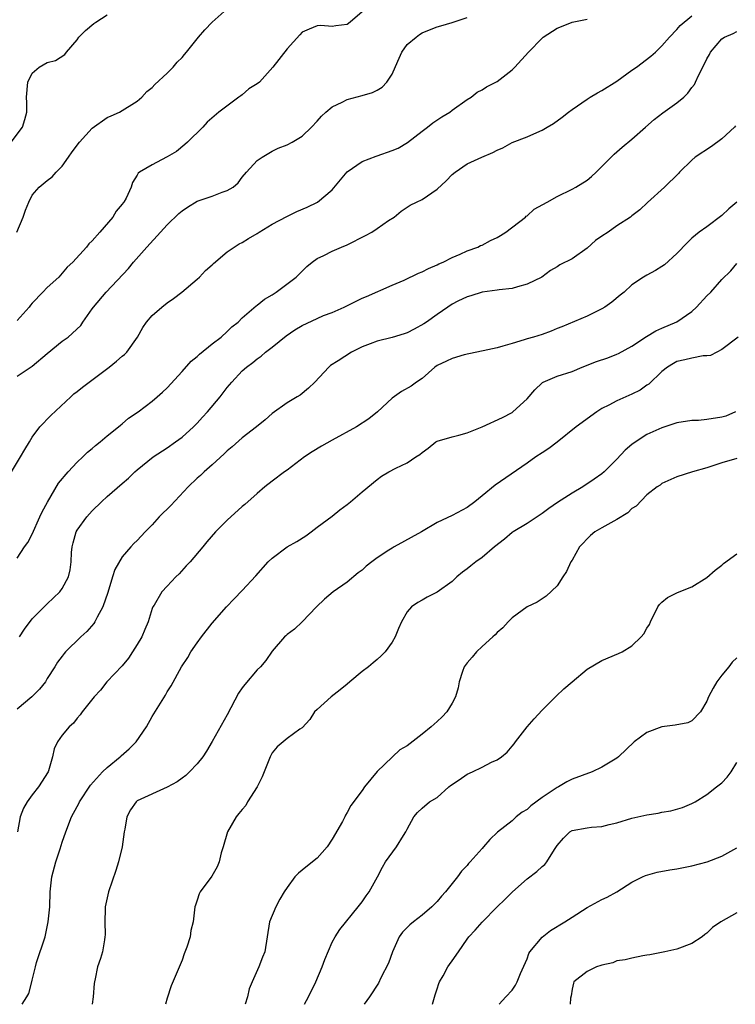
# Model space of a CAD drawing. Units: inches. Extents: x 2598000 to 2601000, y 1530000 to 1533000.
# Drawn here: x 2600563 to 2600659, y 1530000 to 1530131 of the extents above; entities that cross this region are included whole.
import ezdxf

# ---------------------------------------------------------------- set-up
doc = ezdxf.new("R2010")
doc.units = ezdxf.units.IN
doc.header["$MEASUREMENT"] = 0
doc.layers.add('LD25981530_2ft', color=31, linetype='Continuous')

msp = doc.modelspace()

# ---------------------------------------------------------------- linework, layer by layer
at = {"layer": 'LD25981530_2ft'}
for points, elevation in [([(2600562.94, 1530103), (2600563.77, 1530105), (2600564.09, 1530105.91), (2600564.52, 1530107), (2600565, 1530107.91), (2600565.91, 1530109), (2600567, 1530109.88), (2600567.63, 1530110.37), (2600568.19, 1530111), (2600569, 1530111.8), (2600569.81, 1530113), (2600570.31, 1530113.69), (2600571.3, 1530115), (2600573, 1530116.87), (2600575, 1530118.28), (2600575.51, 1530118.49), (2600576.64, 1530119), (2600579, 1530120.46), (2600579.63, 1530121), (2600580.27, 1530121.73), (2600581, 1530122.26), (2600581.33, 1530122.67), (2600583, 1530124.19), (2600583.77, 1530125), (2600584.33, 1530125.67), (2600585, 1530126.3), (2600585.32, 1530126.68), (2600585.56, 1530127), (2600587.15, 1530129), (2600588.03, 1530129.97), (2600589, 1530131.01), (2600591, 1530132.79)], 7530), ([(2600609, 1530132.38), (2600607.41, 1530131), (2600607, 1530130.7), (2600605.48, 1530130.52), (2600605, 1530130.41), (2600603.47, 1530130.53), (2600603, 1530130.51), (2600601.93, 1530130.07), (2600601, 1530129.64), (2600600.71, 1530129.29), (2600599, 1530127.45), (2600597.1, 1530125), (2600595.31, 1530123), (2600595, 1530122.75), (2600593.9, 1530122.1), (2600593, 1530121.29), (2600592.81, 1530121.19), (2600592.57, 1530121), (2600589.87, 1530119), (2600588.34, 1530117.66), (2600587.74, 1530117), (2600585.72, 1530115), (2600585.34, 1530114.66), (2600584.24, 1530113.76), (2600582.97, 1530113.03), (2600582.88, 1530113), (2600581, 1530111.98), (2600579.32, 1530111), (2600579.14, 1530110.86), (2600579, 1530110.57), (2600578.38, 1530109.62), (2600578.2, 1530109), (2600577.54, 1530107.54), (2600577.23, 1530107), (2600577.11, 1530106.89), (2600577, 1530106.71), (2600576.2, 1530105.8), (2600575.73, 1530105), (2600574.02, 1530103), (2600573, 1530101.85), (2600572.55, 1530101.45), (2600572.21, 1530101), (2600570.42, 1530099), (2600569.66, 1530098.33), (2600569, 1530097.5), (2600568.53, 1530097), (2600567, 1530095.59), (2600566.4, 1530095), (2600565, 1530093.51), (2600564.76, 1530093.24), (2600564.58, 1530093), (2600563, 1530091.19)], 7532), ([(2600562.2, 1530115), (2600563.67, 1530117), (2600563.99, 1530118.01), (2600564.29, 1530119), (2600564.25, 1530120.25), (2600564.24, 1530121), (2600564.39, 1530123), (2600565, 1530124.21), (2600565.9, 1530125), (2600567, 1530125.63), (2600568.1, 1530125.9), (2600569.34, 1530126.66), (2600569.58, 1530127), (2600571, 1530128.65), (2600571.22, 1530129), (2600572.11, 1530129.89), (2600573.2, 1530130.8), (2600573.48, 1530131), (2600575, 1530131.98)], 7528), ([(2600562.22, 1530071), (2600563.44, 1530073), (2600563.99, 1530074.01), (2600564.63, 1530075), (2600565, 1530075.64), (2600565.99, 1530077), (2600567.46, 1530078.54), (2600570.12, 1530081), (2600570.56, 1530081.44), (2600571, 1530081.74), (2600571.69, 1530082.31), (2600575.25, 1530085), (2600576.22, 1530085.78), (2600577, 1530086.46), (2600577.32, 1530086.68), (2600577.62, 1530087), (2600579.02, 1530089), (2600579.75, 1530090.25), (2600580.24, 1530091), (2600581, 1530091.87), (2600582.3, 1530093), (2600583, 1530093.56), (2600583.85, 1530094.15), (2600584.94, 1530095), (2600587, 1530096.71), (2600587.3, 1530097), (2600588.12, 1530097.88), (2600589, 1530098.65), (2600589.18, 1530098.82), (2600591, 1530100.37), (2600592.58, 1530101.42), (2600593, 1530101.62), (2600593.85, 1530102.15), (2600595, 1530102.82), (2600595.25, 1530103), (2600597, 1530104.03), (2600598.94, 1530105.06), (2600600.28, 1530105.72), (2600601.68, 1530106.32), (2600603.03, 1530106.97), (2600605, 1530108.64), (2600607, 1530111.01), (2600609, 1530112.42), (2600610.86, 1530113.14), (2600611, 1530113.17), (2600613, 1530113.87), (2600613.79, 1530114.21), (2600615.05, 1530114.95), (2600617, 1530116.46), (2600617.73, 1530117), (2600618.42, 1530117.58), (2600619.62, 1530118.38), (2600620.71, 1530119), (2600621, 1530119.25), (2600623, 1530120.67), (2600623.55, 1530121), (2600624.35, 1530121.65), (2600625, 1530121.97), (2600625.61, 1530122.39), (2600627, 1530123.1), (2600629, 1530124.62), (2600629.38, 1530125), (2600631.21, 1530127), (2600633, 1530128.85), (2600633.16, 1530129), (2600635, 1530130.2), (2600635.58, 1530130.42), (2600637, 1530131.01), (2600639, 1530131.39)], 7536), ([(2600563, 1530059.49), (2600563.97, 1530061), (2600564.39, 1530061.61), (2600565, 1530062.71), (2600566.02, 1530065), (2600566.3, 1530065.7), (2600567.01, 1530066.99), (2600568.51, 1530069.49), (2600569.78, 1530071), (2600571, 1530072.31), (2600571.76, 1530073), (2600572.38, 1530073.62), (2600573, 1530074.11), (2600573.45, 1530074.55), (2600574.06, 1530075), (2600575, 1530075.81), (2600576.49, 1530077), (2600576.76, 1530077.24), (2600577, 1530077.41), (2600577.83, 1530078.17), (2600579.13, 1530079), (2600581, 1530080.44), (2600581.66, 1530081), (2600582.35, 1530081.65), (2600583, 1530082.21), (2600585, 1530084.38), (2600586.21, 1530085.79), (2600587, 1530086.4), (2600587.29, 1530086.71), (2600589, 1530088.08), (2600590.2, 1530089), (2600591, 1530089.72), (2600591.64, 1530090.36), (2600592.47, 1530091), (2600593, 1530091.56), (2600594.86, 1530093.14), (2600595, 1530093.23), (2600595.97, 1530094.03), (2600597, 1530094.64), (2600597.54, 1530095), (2600600.21, 1530097), (2600601.61, 1530098.39), (2600602.35, 1530099), (2600603, 1530099.49), (2600603.89, 1530099.89), (2600605, 1530100.47), (2600606.25, 1530101), (2600607, 1530101.28), (2600609.47, 1530102.53), (2600610.31, 1530103), (2600611, 1530103.49), (2600612.54, 1530104.54), (2600613.28, 1530105), (2600614.2, 1530105.8), (2600615, 1530106.3), (2600615.4, 1530106.6), (2600616.26, 1530107), (2600617, 1530107.32), (2600619, 1530108.73), (2600620.19, 1530109.81), (2600621, 1530110.67), (2600621.42, 1530111), (2600623, 1530112.08), (2600624.99, 1530113), (2600626.42, 1530113.59), (2600627, 1530113.91), (2600627.75, 1530114.25), (2600629, 1530114.95), (2600631, 1530115.72), (2600632.3, 1530116.3), (2600633, 1530116.58), (2600633.68, 1530117), (2600634.53, 1530117.47), (2600635.68, 1530118.32), (2600636.52, 1530119), (2600637, 1530119.35), (2600639, 1530120.72), (2600639.43, 1530121), (2600640.41, 1530121.59), (2600641, 1530121.88), (2600643, 1530123.14), (2600645, 1530124.59), (2600645.59, 1530125), (2600647.53, 1530126.47), (2600648.15, 1530127), (2600649, 1530127.84), (2600650, 1530129), (2600651, 1530130.01), (2600651.43, 1530130.57), (2600653, 1530131.85)], 7538), ([(2600563, 1530083.77), (2600565, 1530085.11), (2600567, 1530086.82), (2600569, 1530088.43), (2600569.8, 1530089), (2600571.46, 1530090.54), (2600571.76, 1530091), (2600573, 1530092.77), (2600573.15, 1530093), (2600574.85, 1530095), (2600577.85, 1530098.15), (2600578.52, 1530099), (2600580.27, 1530101), (2600582.09, 1530103), (2600583, 1530103.95), (2600584.53, 1530105.47), (2600585, 1530105.85), (2600585.69, 1530106.31), (2600587, 1530107.11), (2600589, 1530107.8), (2600590.34, 1530108.33), (2600591, 1530108.53), (2600591.8, 1530109), (2600592.45, 1530109.55), (2600593, 1530110.32), (2600593.58, 1530111), (2600595, 1530112.56), (2600595.67, 1530113), (2600597, 1530113.78), (2600597.81, 1530114.19), (2600599, 1530114.63), (2600599.67, 1530115), (2600601, 1530115.81), (2600602.26, 1530117), (2600603, 1530117.78), (2600603.56, 1530118.44), (2600604.15, 1530119), (2600605, 1530119.72), (2600606.33, 1530120.33), (2600607, 1530120.69), (2600609, 1530121.21), (2600610.37, 1530121.63), (2600611, 1530121.93), (2600611.66, 1530122.34), (2600612.29, 1530123), (2600613, 1530124.05), (2600613.78, 1530125.78), (2600614.29, 1530127), (2600615, 1530128.03), (2600616.19, 1530129), (2600616.65, 1530129.35), (2600617, 1530129.57), (2600618.01, 1530129.99), (2600619, 1530130.36), (2600619.49, 1530130.51), (2600621, 1530130.93), (2600623, 1530131.61)], 7534), ([(2600563.31, 1530049), (2600563.95, 1530050.05), (2600565, 1530051.42), (2600567, 1530053.4), (2600568.68, 1530055), (2600569, 1530055.45), (2600569.83, 1530057), (2600570.06, 1530057.94), (2600570.18, 1530059), (2600570.24, 1530060.24), (2600570.32, 1530061), (2600570.45, 1530061.55), (2600570.85, 1530063), (2600571, 1530063.26), (2600572.26, 1530065), (2600573, 1530065.8), (2600574.23, 1530067), (2600575, 1530067.71), (2600577, 1530069.48), (2600577.84, 1530070.16), (2600578.68, 1530071), (2600579, 1530071.28), (2600581.11, 1530073), (2600583, 1530074.23), (2600584.12, 1530075), (2600585, 1530075.64), (2600586.52, 1530077), (2600587, 1530077.49), (2600587.71, 1530078.29), (2600588.38, 1530079), (2600590.04, 1530081), (2600591, 1530082.25), (2600591.6, 1530083), (2600593, 1530084.49), (2600593.56, 1530085), (2600594.4, 1530085.6), (2600595, 1530086.09), (2600595.54, 1530086.46), (2600596.13, 1530087), (2600597, 1530087.66), (2600598.85, 1530089.15), (2600600.04, 1530089.96), (2600601, 1530090.55), (2600603, 1530091.49), (2600603.85, 1530091.85), (2600605, 1530092.28), (2600606.6, 1530093), (2600609, 1530094.19), (2600609.58, 1530094.42), (2600613, 1530095.93), (2600614.6, 1530096.6), (2600616.5, 1530097.5), (2600617, 1530097.68), (2600617.85, 1530098.15), (2600619, 1530098.62), (2600619.25, 1530098.75), (2600619.82, 1530099), (2600621, 1530099.61), (2600622.06, 1530100.06), (2600623, 1530100.49), (2600624.45, 1530101), (2600624.81, 1530101.19), (2600625, 1530101.26), (2600626.12, 1530101.88), (2600627, 1530102.28), (2600627.44, 1530102.56), (2600628.19, 1530103), (2600630.8, 1530105), (2600630.9, 1530105.1), (2600631, 1530105.16), (2600631.96, 1530106.04), (2600633.67, 1530107), (2600635, 1530107.72), (2600637, 1530108.7), (2600637.53, 1530109), (2600639, 1530109.94), (2600639.58, 1530110.42), (2600640.21, 1530111), (2600642.63, 1530113.37), (2600643.7, 1530114.3), (2600645, 1530115.38), (2600646.79, 1530117), (2600647.97, 1530118.03), (2600649.11, 1530118.89), (2600651, 1530120.22), (2600651.91, 1530121), (2600652.47, 1530121.53), (2600653, 1530122.28), (2600653.32, 1530122.68), (2600653.48, 1530123), (2600653.86, 1530123.86), (2600654.45, 1530125), (2600655, 1530126.12), (2600655.33, 1530126.67), (2600655.48, 1530127), (2600657, 1530128.78), (2600657.35, 1530129), (2600658.5, 1530129.5), (2600659, 1530129.75)], 7540), ([(2600658.83, 1530117.17), (2600658.67, 1530117), (2600657, 1530115.44), (2600655.6, 1530114.4), (2600653.44, 1530113), (2600653, 1530112.61), (2600651.35, 1530111), (2600651.19, 1530110.81), (2600649.36, 1530109), (2600647.06, 1530106.94), (2600646.04, 1530105.96), (2600645, 1530105.17), (2600644.91, 1530105.09), (2600644.79, 1530105), (2600643, 1530103.84), (2600641.83, 1530103), (2600641, 1530102.47), (2600640.14, 1530101.86), (2600639, 1530100.86), (2600637, 1530099.45), (2600635.38, 1530098.62), (2600635, 1530098.35), (2600634.14, 1530097.86), (2600632.96, 1530097), (2600631, 1530096.04), (2600629.71, 1530095.71), (2600629, 1530095.48), (2600627.29, 1530095.29), (2600627, 1530095.23), (2600625, 1530094.99), (2600623.5, 1530094.5), (2600623, 1530094.38), (2600621.79, 1530093.79), (2600621, 1530093.38), (2600620.42, 1530093), (2600619, 1530092.02), (2600617.59, 1530091), (2600617.24, 1530090.76), (2600615.96, 1530090.04), (2600615, 1530089.56), (2600614.59, 1530089.41), (2600613, 1530088.93), (2600611, 1530088.44), (2600610.07, 1530088.07), (2600609, 1530087.67), (2600607.6, 1530087), (2600605.82, 1530085.82), (2600604.8, 1530085.2), (2600604.54, 1530085), (2600602.71, 1530083), (2600601.84, 1530082.16), (2600600.74, 1530081.26), (2600600.32, 1530081), (2600599, 1530080.23), (2600597, 1530078.78), (2600596.06, 1530077.94), (2600594.91, 1530077), (2600593, 1530075.54), (2600591.66, 1530074.34), (2600591, 1530073.8), (2600590.6, 1530073.4), (2600589, 1530071.94), (2600587.91, 1530071), (2600587.45, 1530070.55), (2600587, 1530070.17), (2600585.79, 1530069), (2600583.46, 1530066.54), (2600583, 1530066.06), (2600582.45, 1530065.55), (2600581.93, 1530065), (2600581, 1530063.94), (2600580.05, 1530063), (2600579, 1530061.85), (2600578.56, 1530061.44), (2600578.15, 1530061), (2600577, 1530059.7), (2600576, 1530058), (2600575.72, 1530057), (2600575.07, 1530054.93), (2600574.42, 1530053), (2600573.64, 1530051.64), (2600573.34, 1530051), (2600573.21, 1530050.79), (2600572.27, 1530049.73), (2600571.48, 1530049), (2600569.44, 1530047), (2600569.23, 1530046.77), (2600569, 1530046.44), (2600568.38, 1530045.62), (2600568, 1530045), (2600567, 1530043.47), (2600566.74, 1530043), (2600565.96, 1530042.04), (2600564.94, 1530041), (2600563, 1530039.36)], 7542), ([(2600659.01, 1530106.99), (2600657.91, 1530106.09), (2600657, 1530105.2), (2600655, 1530103.71), (2600653.95, 1530103), (2600653, 1530102.2), (2600652.4, 1530101.6), (2600651, 1530100.13), (2600649.35, 1530098.65), (2600649, 1530098.4), (2600648.13, 1530097.87), (2600647, 1530097.23), (2600646.52, 1530097), (2600645, 1530095.94), (2600643.95, 1530095), (2600643.41, 1530094.59), (2600642.33, 1530093.67), (2600641.4, 1530093), (2600641, 1530092.77), (2600639, 1530091.76), (2600635.62, 1530090.38), (2600635, 1530090.14), (2600634.21, 1530089.79), (2600633, 1530089.35), (2600631.87, 1530089), (2600631, 1530088.76), (2600630.62, 1530088.62), (2600629, 1530088.15), (2600627.76, 1530087.76), (2600627, 1530087.55), (2600625.16, 1530087.16), (2600623.23, 1530086.77), (2600622.62, 1530086.62), (2600621, 1530086.14), (2600620.24, 1530085.76), (2600619, 1530085.21), (2600618.69, 1530085), (2600617, 1530083.48), (2600616.27, 1530083), (2600615.54, 1530082.46), (2600614.26, 1530081.74), (2600613, 1530080.85), (2600611.03, 1530079), (2600609.91, 1530078.09), (2600608.27, 1530077), (2600605, 1530075.25), (2600603.56, 1530074.44), (2600602.32, 1530073.68), (2600601.33, 1530073), (2600599, 1530071.23), (2600598.66, 1530071), (2600597, 1530069.77), (2600596.01, 1530069), (2600595, 1530068.15), (2600593.33, 1530066.67), (2600593, 1530066.39), (2600591, 1530064.57), (2600589.44, 1530063), (2600588.3, 1530061.7), (2600587.74, 1530061), (2600586.07, 1530059), (2600585.54, 1530058.46), (2600584.57, 1530057.43), (2600584.15, 1530057), (2600583, 1530055.77), (2600582.26, 1530055), (2600581.25, 1530053.25), (2600581.09, 1530053), (2600581, 1530052.77), (2600580.46, 1530051), (2600580, 1530050), (2600579.59, 1530049), (2600579, 1530047.99), (2600578.38, 1530047), (2600577.83, 1530046.17), (2600577, 1530045.15), (2600574.94, 1530043), (2600574.08, 1530041.92), (2600573.24, 1530041), (2600571.66, 1530039), (2600571.4, 1530038.6), (2600571, 1530038.17), (2600570.49, 1530037.51), (2600569.9, 1530037), (2600569, 1530035.88), (2600568.37, 1530035), (2600567.92, 1530034.08), (2600567.71, 1530033), (2600567.16, 1530031.16), (2600567.1, 1530031), (2600565.83, 1530029), (2600565, 1530027.94), (2600564.32, 1530027), (2600563.84, 1530026.16), (2600563.39, 1530025), (2600563.02, 1530023)], 7544), ([(2600563.63, 1530000), (2600564.29, 1530001), (2600564.55, 1530001.45), (2600564.93, 1530003), (2600565, 1530003.22), (2600565.41, 1530005), (2600565.58, 1530005.58), (2600566.71, 1530009), (2600567.13, 1530011), (2600567.32, 1530013), (2600567.39, 1530015), (2600567.61, 1530017), (2600568.15, 1530019), (2600568.72, 1530020.72), (2600569, 1530021.64), (2600569.45, 1530023), (2600570.22, 1530025), (2600570.51, 1530025.49), (2600571.2, 1530026.8), (2600571.28, 1530027), (2600572.76, 1530029.24), (2600574.38, 1530031), (2600575, 1530031.6), (2600576.73, 1530033), (2600576.86, 1530033.14), (2600577.91, 1530034.09), (2600578.84, 1530035), (2600580.22, 1530037), (2600581, 1530038.37), (2600582.77, 1530041.23), (2600583, 1530041.66), (2600583.52, 1530042.48), (2600584.92, 1530045), (2600585.74, 1530046.26), (2600586.17, 1530047), (2600587, 1530048.23), (2600587.57, 1530049), (2600589, 1530050.84), (2600590.89, 1530053), (2600591.91, 1530054.09), (2600593, 1530055.17), (2600594.83, 1530057.17), (2600596.45, 1530059), (2600597, 1530059.52), (2600598.98, 1530061), (2600600.27, 1530061.73), (2600601.5, 1530062.5), (2600602.22, 1530063), (2600603, 1530063.62), (2600605, 1530065.12), (2600606.04, 1530065.96), (2600607, 1530066.64), (2600607.46, 1530067), (2600609, 1530068.34), (2600611, 1530070.01), (2600611.57, 1530070.43), (2600612.55, 1530071), (2600613.5, 1530071.5), (2600615, 1530072.24), (2600616.15, 1530073), (2600616.68, 1530073.32), (2600617, 1530073.61), (2600617.82, 1530074.18), (2600618.85, 1530075), (2600619, 1530075.09), (2600621, 1530075.68), (2600621.91, 1530075.91), (2600623, 1530076.2), (2600625, 1530077), (2600627.72, 1530078.28), (2600629, 1530078.93), (2600629.11, 1530079), (2600631, 1530080.74), (2600632.05, 1530081.95), (2600633, 1530082.89), (2600633.06, 1530082.94), (2600633.17, 1530083), (2600635, 1530083.77), (2600637, 1530084.42), (2600638.35, 1530085), (2600640.27, 1530085.73), (2600641.77, 1530086.23), (2600643, 1530086.7), (2600643.2, 1530086.8), (2600645, 1530087.79), (2600646.92, 1530089.08), (2600648.18, 1530089.82), (2600649, 1530090.17), (2600651, 1530091.01), (2600653, 1530092.42), (2600653.62, 1530093), (2600655, 1530094.48), (2600655.53, 1530095), (2600657, 1530096.69), (2600658.17, 1530097.83), (2600659, 1530098.8)], 7546), ([(2600659.18, 1530089), (2600657, 1530087.33), (2600656.34, 1530087), (2600655.47, 1530086.54), (2600655, 1530086.47), (2600654.48, 1530086.48), (2600653, 1530086.2), (2600652.05, 1530085.95), (2600651, 1530085.72), (2600650.52, 1530085.48), (2600649.72, 1530085), (2600649, 1530084.42), (2600647.27, 1530082.73), (2600647, 1530082.56), (2600646.09, 1530081.91), (2600645, 1530081.36), (2600643, 1530080.51), (2600641.91, 1530079.91), (2600641, 1530079.45), (2600640.31, 1530079), (2600637.54, 1530077), (2600635.03, 1530074.97), (2600633.89, 1530074.11), (2600633, 1530073.55), (2600632.17, 1530073), (2600631, 1530072.18), (2600626.74, 1530069.26), (2600625, 1530067.8), (2600624.02, 1530067), (2600623, 1530066.26), (2600621, 1530065.19), (2600619, 1530064.24), (2600616.9, 1530063), (2600613.28, 1530061), (2600613, 1530060.86), (2600612.55, 1530060.55), (2600611, 1530059.56), (2600610.3, 1530059), (2600609.56, 1530058.44), (2600609, 1530057.91), (2600608.46, 1530057.54), (2600607, 1530056.32), (2600605.14, 1530055), (2600603.98, 1530054.02), (2600602.91, 1530053), (2600601, 1530051), (2600599.98, 1530050.02), (2600599, 1530049.33), (2600598.84, 1530049.16), (2600598.63, 1530049), (2600597, 1530047.1), (2600596.15, 1530045.85), (2600595.43, 1530045), (2600595, 1530044.6), (2600593.33, 1530042.67), (2600593, 1530042.22), (2600592.52, 1530041.48), (2600591, 1530038.62), (2600589, 1530035.03), (2600588.23, 1530033.76), (2600587.73, 1530033), (2600587, 1530032.07), (2600585.97, 1530031), (2600585.47, 1530030.53), (2600585, 1530030.16), (2600584.33, 1530029.67), (2600583, 1530028.94), (2600579, 1530027.12), (2600578.84, 1530027), (2600578.08, 1530025.92), (2600577.6, 1530025), (2600577.34, 1530023.34), (2600577.26, 1530023), (2600576.98, 1530021.02), (2600576.51, 1530019), (2600576.15, 1530017.85), (2600575.15, 1530015), (2600574.74, 1530013), (2600574.72, 1530012.72), (2600574.67, 1530011), (2600574.72, 1530009.28), (2600574.69, 1530009), (2600574.61, 1530008.61), (2600574.37, 1530007), (2600574.09, 1530006.09), (2600573.71, 1530005), (2600573.4, 1530003.4), (2600573.28, 1530003), (2600573.23, 1530002.77), (2600573.1, 1530001), (2600572.97, 1530000)], 7548), ([(2600658.83, 1530079), (2600657.54, 1530078.46), (2600657, 1530078.31), (2600655, 1530077.98), (2600653.88, 1530077.88), (2600653, 1530077.85), (2600651, 1530077.55), (2600650.6, 1530077.4), (2600649, 1530076.89), (2600647, 1530075.98), (2600645.18, 1530074.82), (2600645, 1530074.65), (2600644.09, 1530073.91), (2600643, 1530072.69), (2600641.27, 1530071), (2600641, 1530070.77), (2600639.97, 1530070.03), (2600638.44, 1530069), (2600637, 1530068.18), (2600635.07, 1530066.93), (2600633.89, 1530066.11), (2600633, 1530065.44), (2600632.35, 1530065), (2600631, 1530064.13), (2600629.13, 1530063), (2600629, 1530062.91), (2600627.98, 1530062.02), (2600626.68, 1530061), (2600625, 1530059.59), (2600624.15, 1530059), (2600623.5, 1530058.5), (2600623, 1530058.09), (2600622.38, 1530057.62), (2600621.65, 1530057), (2600621, 1530056.4), (2600619, 1530054.98), (2600617.68, 1530054.32), (2600617, 1530053.9), (2600616.41, 1530053.59), (2600615.59, 1530053), (2600615, 1530052.35), (2600614.27, 1530051), (2600613.86, 1530050.14), (2600613.41, 1530049), (2600613, 1530048.3), (2600612.06, 1530047), (2600611.54, 1530046.46), (2600611, 1530045.97), (2600610.46, 1530045.54), (2600609.84, 1530045), (2600609, 1530044.41), (2600607.37, 1530043), (2600607, 1530042.72), (2600606.06, 1530041.94), (2600604.86, 1530041), (2600603, 1530039.34), (2600602.63, 1530039), (2600602.01, 1530037.99), (2600601, 1530036.88), (2600600.69, 1530036.69), (2600599, 1530035.46), (2600597.67, 1530034.33), (2600597, 1530033.55), (2600596.8, 1530033.2), (2600596.71, 1530033), (2600595.66, 1530030.34), (2600595, 1530028.99), (2600593.7, 1530027), (2600593.47, 1530026.53), (2600593, 1530026), (2600592.57, 1530025.43), (2600592.21, 1530025), (2600591.03, 1530023), (2600590.48, 1530021), (2600590.21, 1530020.21), (2600589.94, 1530019), (2600589.65, 1530018.35), (2600588.93, 1530017.07), (2600587.38, 1530015), (2600587.25, 1530014.75), (2600587, 1530013.9), (2600586.76, 1530013.24), (2600586.69, 1530013), (2600586.44, 1530011), (2600586.16, 1530009.84), (2600586.04, 1530009), (2600585.63, 1530007.63), (2600585.28, 1530006.72), (2600585, 1530005.89), (2600584.72, 1530005.28), (2600584.34, 1530004.34), (2600583.52, 1530002.48), (2600583, 1530000.84), (2600582.77, 1530000)], 7550), ([(2600659, 1530072.79), (2600657, 1530072.22), (2600655, 1530071.55), (2600653.06, 1530071), (2600651, 1530070.34), (2600649, 1530069.48), (2600648.74, 1530069.26), (2600648.36, 1530069), (2600647, 1530067.95), (2600645.54, 1530066.46), (2600645, 1530066.11), (2600644.43, 1530065.57), (2600643, 1530064.67), (2600641, 1530063.56), (2600640.06, 1530063), (2600639.47, 1530062.53), (2600637.98, 1530061), (2600637, 1530059.23), (2600636.85, 1530059), (2600636.28, 1530057.72), (2600635.79, 1530057), (2600635, 1530055.8), (2600633.57, 1530054.43), (2600633, 1530054.1), (2600632.36, 1530053.64), (2600631, 1530053.03), (2600629, 1530051.53), (2600628.48, 1530051), (2600627.78, 1530050.22), (2600627, 1530049.61), (2600626.73, 1530049.27), (2600626.44, 1530049), (2600625, 1530047.74), (2600624.25, 1530047), (2600623.7, 1530046.3), (2600623, 1530045.55), (2600622.6, 1530045), (2600622.38, 1530044.38), (2600621.94, 1530043), (2600621.81, 1530042.19), (2600621.45, 1530041), (2600621, 1530040.16), (2600620.31, 1530039), (2600619.68, 1530038.32), (2600619, 1530037.73), (2600618.63, 1530037.37), (2600618.2, 1530037), (2600617, 1530036.02), (2600615, 1530034.49), (2600614.04, 1530033.96), (2600611, 1530031.07), (2600609.3, 1530029), (2600609, 1530028.53), (2600607.5, 1530026.5), (2600607, 1530025.57), (2600606.79, 1530025.21), (2600606.7, 1530025), (2600606.36, 1530024.36), (2600605, 1530022.02), (2600604.32, 1530021), (2600603, 1530019.51), (2600602.4, 1530019), (2600601, 1530017.91), (2600600.5, 1530017.5), (2600600.04, 1530017), (2600599, 1530015.58), (2600598.6, 1530015), (2600598.04, 1530014.04), (2600597.47, 1530013), (2600596.65, 1530011), (2600596, 1530007), (2600595.73, 1530006.27), (2600595.22, 1530005), (2600594.33, 1530003), (2600593.94, 1530002.06), (2600593.73, 1530001), (2600593.4, 1530000)], 7552), ([(2600601.33, 1530000), (2600601.84, 1530001), (2600602.81, 1530003), (2600603.69, 1530005), (2600604.02, 1530005.98), (2600605, 1530008.29), (2600605.39, 1530009), (2600606.02, 1530009.98), (2600608.48, 1530013), (2600609, 1530013.67), (2600609.53, 1530014.47), (2600609.93, 1530015), (2600611.05, 1530017), (2600611.73, 1530018.27), (2600612.14, 1530019), (2600613.57, 1530021), (2600614.53, 1530022.53), (2600614.84, 1530023), (2600615, 1530023.36), (2600615.92, 1530025), (2600616.4, 1530025.6), (2600617, 1530026.17), (2600617.99, 1530027), (2600619, 1530027.6), (2600620.57, 1530029), (2600620.81, 1530029.19), (2600621.96, 1530029.96), (2600623, 1530030.68), (2600623.72, 1530031), (2600625, 1530031.61), (2600626.28, 1530032.28), (2600627, 1530032.6), (2600627.59, 1530033), (2600628.36, 1530033.64), (2600629, 1530034.43), (2600629.27, 1530034.73), (2600629.46, 1530035), (2600631.02, 1530037), (2600631.93, 1530038.07), (2600633, 1530039.25), (2600634.88, 1530041.12), (2600635.93, 1530042.07), (2600637, 1530043.01), (2600639, 1530044.7), (2600641, 1530045.86), (2600643.22, 1530046.78), (2600643.68, 1530047), (2600645, 1530047.82), (2600646.24, 1530049), (2600646.6, 1530049.4), (2600647, 1530050.17), (2600647.33, 1530050.67), (2600647.48, 1530051), (2600648.47, 1530053), (2600648.67, 1530053.33), (2600649, 1530053.62), (2600649.76, 1530054.24), (2600651.08, 1530054.92), (2600653, 1530055.69), (2600655, 1530056.93), (2600656.09, 1530057.91), (2600657, 1530058.59), (2600657.2, 1530058.8), (2600659, 1530060.08)], 7554), ([(2600659, 1530046.23), (2600658.38, 1530045.62), (2600657.9, 1530045), (2600657, 1530043.89), (2600656.34, 1530043), (2600655.83, 1530042.17), (2600655.23, 1530041), (2600655, 1530040.43), (2600654.15, 1530039), (2600653, 1530037.83), (2600652.45, 1530037.55), (2600650.75, 1530037.25), (2600648.99, 1530037.01), (2600647, 1530036.27), (2600645.29, 1530035), (2600643.21, 1530033), (2600643, 1530032.83), (2600641, 1530031.62), (2600639.67, 1530031), (2600637, 1530030.03), (2600636.32, 1530029.68), (2600635.21, 1530029), (2600635, 1530028.9), (2600633, 1530027.57), (2600631.51, 1530026.49), (2600631, 1530025.97), (2600630.37, 1530025.63), (2600629.57, 1530025), (2600629, 1530024.48), (2600627.06, 1530022.94), (2600626.02, 1530021.98), (2600625.21, 1530021), (2600625, 1530020.79), (2600623.42, 1530019), (2600623.21, 1530018.79), (2600623, 1530018.53), (2600622.25, 1530017.75), (2600621.73, 1530017), (2600621, 1530016.12), (2600620.11, 1530015), (2600619.58, 1530014.42), (2600619, 1530013.72), (2600618.3, 1530013), (2600617, 1530011.87), (2600615.85, 1530011), (2600615.38, 1530010.62), (2600615, 1530010.25), (2600614.39, 1530009.61), (2600613.95, 1530009), (2600613.03, 1530007), (2600612.52, 1530005.48), (2600611.51, 1530003.51), (2600611.18, 1530002.82), (2600609.98, 1530001), (2600609.29, 1530000)], 7556), ([(2600618.4, 1530000), (2600618.74, 1530001.26), (2600619, 1530002.06), (2600619.22, 1530002.78), (2600619.32, 1530003), (2600619.8, 1530003.8), (2600620.45, 1530005), (2600620.67, 1530005.33), (2600621, 1530005.78), (2600621.86, 1530007), (2600623, 1530008.67), (2600623.25, 1530009), (2600624.09, 1530009.91), (2600625, 1530010.97), (2600627.03, 1530013), (2600628.03, 1530013.97), (2600629.04, 1530015), (2600631, 1530016.73), (2600632.29, 1530017.71), (2600633, 1530018.39), (2600633.36, 1530018.64), (2600633.66, 1530019), (2600634.66, 1530020.66), (2600635, 1530021.18), (2600635.85, 1530022.15), (2600636.71, 1530023), (2600637, 1530023.18), (2600639, 1530023.53), (2600639.61, 1530023.61), (2600641, 1530023.71), (2600641.97, 1530023.97), (2600643, 1530024.19), (2600645, 1530024.82), (2600645.77, 1530025), (2600647, 1530025.27), (2600648.51, 1530025.49), (2600649, 1530025.61), (2600650.2, 1530025.8), (2600651.74, 1530026.26), (2600653, 1530026.77), (2600653.41, 1530027), (2600655, 1530027.97), (2600656.28, 1530029), (2600657, 1530029.55), (2600657.72, 1530030.28), (2600658.22, 1530031), (2600659, 1530032.24)], 7558), ([(2600627.3, 1530000), (2600628.18, 1530001), (2600629, 1530001.88), (2600629.46, 1530002.54), (2600629.7, 1530003), (2600630.13, 1530004.13), (2600631, 1530006.08), (2600631.24, 1530006.76), (2600631.39, 1530007), (2600633, 1530008.96), (2600634.14, 1530009.86), (2600636.06, 1530011), (2600637, 1530011.63), (2600639, 1530012.91), (2600641, 1530013.99), (2600641.7, 1530014.3), (2600643, 1530015), (2600645, 1530016.28), (2600646.39, 1530017), (2600646.82, 1530017.18), (2600648.37, 1530017.63), (2600650.05, 1530017.95), (2600651, 1530018.09), (2600653, 1530018.46), (2600655.01, 1530018.99), (2600657, 1530019.76), (2600659, 1530020.87)], 7560), ([(2600659, 1530012.22), (2600656.84, 1530011), (2600655.74, 1530010.26), (2600655, 1530009.51), (2600654.7, 1530009.3), (2600654.36, 1530009), (2600653, 1530008.13), (2600651, 1530007.35), (2600649.38, 1530007), (2600647.38, 1530006.62), (2600647, 1530006.54), (2600646.46, 1530006.46), (2600645, 1530006.17), (2600644.09, 1530005.91), (2600643, 1530005.78), (2600642.45, 1530005.55), (2600641, 1530005.23), (2600640.84, 1530005.16), (2600640.26, 1530005), (2600639, 1530004.38), (2600637.25, 1530003), (2600637.19, 1530002.81), (2600637, 1530002.01), (2600636.88, 1530001.12), (2600636.81, 1530000.81), (2600636.74, 1530000)], 7562)]:
    msp.add_lwpolyline(points, dxfattribs=dict(at, elevation=elevation))

doc.saveas('drawing.dxf')
